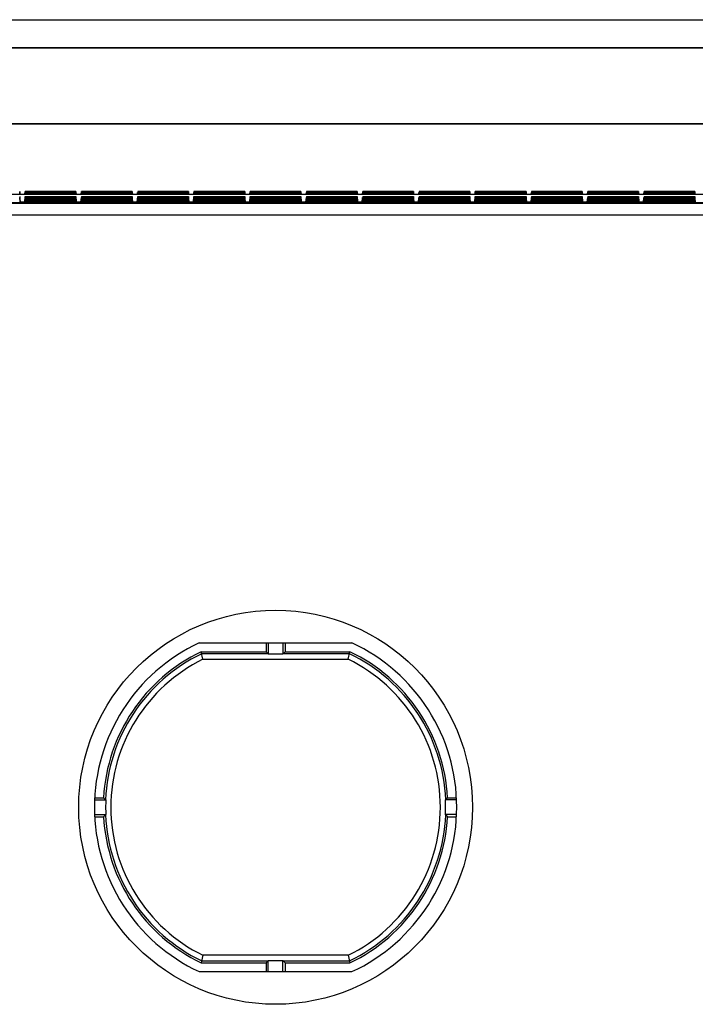
# Model space of a CAD drawing. Units: millimetres. Extents: x -172 to 172, y -130 to 130.
# Drawn here: x -103 to -43, y 42 to 130 of the extents above; entities that cross this region are included whole.
import ezdxf

# ---------------------------------------------------------------- set-up
doc = ezdxf.new("R2010")
doc.units = ezdxf.units.MM
doc.header["$LTSCALE"] = 30.734
doc.layers.add('IMPORT_IGES', color=7, linetype='CONTINUOUS')

msp = doc.modelspace()

# ---------------------------------------------------------------- linework, layer by layer
at = {"layer": 'IMPORT_IGES', "color": 7, "linetype": 'CONTINUOUS'}
for p, q in [((-142.505, 129.95), (142.505, 129.95)), ((142.504, 127.45), (-142.504, 127.45)), ((141.185, 127.41), (-129.907, 127.41)), ((121.952, 120.715), (-121.952, 120.715)), ((-121.952, 120.689), (121.952, 120.689)), ((-102.744, 114.681), (-102.744, 114.602)), ((-102.724, 114.46), (-102.744, 114.681)), ((-102.744, 114.602), (-102.732, 114.46)), ((-102.744, 114.593), (-102.744, 114.515)), ((-102.276, 114.46), (-102.256, 114.681)), ((-102.256, 114.602), (-102.269, 114.46)), ((-102.256, 114.681), (-102.256, 114.602)), ((-97.744, 114.681), (-102.256, 114.681)), ((-102.256, 114.602), (-97.744, 114.602)), ((-102.256, 114.593), (-102.256, 114.515)), ((-102.256, 114.593), (-97.744, 114.593)), ((-97.724, 114.46), (-97.744, 114.681)), ((-97.744, 114.681), (-97.744, 114.602)), ((-97.744, 114.602), (-97.732, 114.46)), ((-97.744, 114.593), (-97.744, 114.515)), ((-97.276, 114.46), (-97.256, 114.681)), ((-97.256, 114.602), (-97.269, 114.46)), ((-97.256, 114.681), (-97.256, 114.602)), ((-92.744, 114.681), (-97.256, 114.681)), ((-97.256, 114.602), (-92.744, 114.602)), ((-97.256, 114.593), (-97.256, 114.515)), ((-97.256, 114.593), (-92.744, 114.593)), ((-92.744, 114.681), (-92.744, 114.602)), ((-92.724, 114.46), (-92.744, 114.681)), ((-92.744, 114.602), (-92.732, 114.46)), ((-92.744, 114.593), (-92.744, 114.515)), ((-92.276, 114.46), (-92.264, 114.594)), ((-92.256, 114.602), (-92.269, 114.46)), ((-92.256, 114.681), (-92.256, 114.602)), ((-87.744, 114.681), (-92.256, 114.681)), ((-92.256, 114.602), (-87.744, 114.602)), ((-92.256, 114.593), (-92.256, 114.515)), ((-92.256, 114.593), (-87.744, 114.593)), ((-87.744, 114.681), (-87.744, 114.602)), ((-87.724, 114.46), (-87.744, 114.681)), ((-87.744, 114.602), (-87.732, 114.46)), ((-87.744, 114.593), (-87.744, 114.515)), ((-87.276, 114.46), (-87.264, 114.594)), ((-87.256, 114.602), (-87.269, 114.46)), ((-87.256, 114.681), (-87.256, 114.602)), ((-82.744, 114.681), (-87.256, 114.681)), ((-87.256, 114.602), (-82.744, 114.602)), ((-87.256, 114.593), (-87.256, 114.515)), ((-87.256, 114.593), (-82.744, 114.593)), ((-82.724, 114.46), (-82.744, 114.681)), ((-82.744, 114.681), (-82.744, 114.602)), ((-82.744, 114.602), (-82.732, 114.46)), ((-82.744, 114.593), (-82.744, 114.515)), ((-82.276, 114.46), (-82.256, 114.681)), ((-82.256, 114.602), (-82.269, 114.46)), ((-82.256, 114.681), (-82.256, 114.602)), ((-77.744, 114.681), (-82.256, 114.681)), ((-82.256, 114.602), (-77.744, 114.602)), ((-82.256, 114.593), (-82.256, 114.515)), ((-82.256, 114.593), (-77.744, 114.593)), ((-77.744, 114.681), (-77.744, 114.602)), ((-77.724, 114.46), (-77.744, 114.681)), ((-77.744, 114.602), (-77.732, 114.46)), ((-77.744, 114.593), (-77.744, 114.515)), ((-77.276, 114.46), (-77.264, 114.594)), ((-77.256, 114.602), (-77.269, 114.46)), ((-77.256, 114.681), (-77.256, 114.602)), ((-72.744, 114.681), (-77.256, 114.681)), ((-77.256, 114.602), (-72.744, 114.602)), ((-77.256, 114.593), (-77.256, 114.515)), ((-77.256, 114.593), (-72.744, 114.593)), ((-72.744, 114.681), (-72.744, 114.602)), ((-72.724, 114.46), (-72.744, 114.681)), ((-72.744, 114.602), (-72.732, 114.46)), ((-72.744, 114.593), (-72.744, 114.515)), ((-72.276, 114.46), (-72.256, 114.681)), ((-72.256, 114.602), (-72.269, 114.46)), ((-72.256, 114.681), (-72.256, 114.602)), ((-67.744, 114.681), (-72.256, 114.681)), ((-72.256, 114.602), (-67.744, 114.602)), ((-72.256, 114.593), (-72.256, 114.515)), ((-72.256, 114.593), (-67.744, 114.593)), ((-67.724, 114.46), (-67.744, 114.681)), ((-67.744, 114.681), (-67.744, 114.602)), ((-67.744, 114.602), (-67.732, 114.46)), ((-67.744, 114.593), (-67.744, 114.515)), ((-67.276, 114.46), (-67.264, 114.594)), ((-67.256, 114.602), (-67.269, 114.46)), ((-67.256, 114.681), (-67.256, 114.602)), ((-62.744, 114.681), (-67.256, 114.681)), ((-67.256, 114.602), (-62.744, 114.602)), ((-67.256, 114.593), (-67.256, 114.515)), ((-67.256, 114.593), (-62.744, 114.593)), ((-62.744, 114.681), (-62.744, 114.602)), ((-62.724, 114.46), (-62.744, 114.681)), ((-62.744, 114.602), (-62.732, 114.46)), ((-62.744, 114.593), (-62.744, 114.515)), ((-62.276, 114.46), (-62.256, 114.681)), ((-62.256, 114.602), (-62.269, 114.46)), ((-62.256, 114.681), (-62.256, 114.602)), ((-57.744, 114.681), (-62.256, 114.681)), ((-62.256, 114.602), (-57.744, 114.602)), ((-62.256, 114.593), (-62.256, 114.515)), ((-62.256, 114.593), (-57.744, 114.593)), ((-57.744, 114.681), (-57.744, 114.602)), ((-57.724, 114.46), (-57.744, 114.681)), ((-57.744, 114.602), (-57.732, 114.46)), ((-57.744, 114.593), (-57.744, 114.515)), ((-57.276, 114.46), (-57.264, 114.594)), ((-57.256, 114.602), (-57.269, 114.46)), ((-57.256, 114.681), (-57.256, 114.602)), ((-52.744, 114.681), (-57.256, 114.681)), ((-57.256, 114.602), (-52.744, 114.602)), ((-57.256, 114.593), (-57.256, 114.515)), ((-57.256, 114.593), (-52.744, 114.593)), ((-52.724, 114.46), (-52.744, 114.681)), ((-52.744, 114.681), (-52.744, 114.602)), ((-52.744, 114.602), (-52.732, 114.46)), ((-52.744, 114.593), (-52.744, 114.515)), ((-52.276, 114.46), (-52.256, 114.681)), ((-52.256, 114.602), (-52.269, 114.46)), ((-52.256, 114.681), (-52.256, 114.602)), ((-47.744, 114.681), (-52.256, 114.681)), ((-52.256, 114.602), (-47.744, 114.602)), ((-52.256, 114.593), (-52.256, 114.515)), ((-52.256, 114.593), (-47.744, 114.593)), ((-47.744, 114.681), (-47.744, 114.602)), ((-47.724, 114.46), (-47.744, 114.681)), ((-47.744, 114.602), (-47.732, 114.46)), ((-47.744, 114.593), (-47.744, 114.515)), ((-47.276, 114.46), (-47.256, 114.681)), ((-47.256, 114.602), (-47.269, 114.46)), ((-47.256, 114.681), (-47.256, 114.602)), ((-42.744, 114.681), (-47.256, 114.681)), ((-47.256, 114.602), (-42.744, 114.602)), ((-47.256, 114.593), (-47.256, 114.515)), ((-47.256, 114.593), (-42.744, 114.593)), ((-42.744, 114.681), (-42.744, 114.602)), ((-42.724, 114.46), (-42.744, 114.681)), ((-42.744, 114.602), (-42.732, 114.46)), ((-42.744, 114.593), (-42.744, 114.515)), ((122.624, 113.687), (-122.624, 113.687)), ((-121.523, 114.46), (-0.2, 114.46)), ((-121.523, 114.453), (-0.2, 114.453)), ((-102.744, 114.515), (-102.743, 114.506)), ((-102.744, 114.506), (-102.744, 114.46)), ((-102.744, 114.244), (-102.744, 114.166)), ((-102.744, 114.166), (-102.703, 113.687)), ((-102.744, 114.157), (-102.744, 114.078)), ((-102.744, 114.078), (-102.71, 113.687)), ((-102.744, 114.07), (-102.744, 113.991)), ((-102.744, 113.991), (-102.718, 113.687)), ((-102.744, 113.983), (-102.744, 113.904)), ((-102.744, 113.904), (-102.726, 113.687)), ((-102.744, 113.895), (-102.744, 113.817)), ((-102.744, 113.817), (-102.733, 113.687)), ((-102.744, 113.808), (-102.744, 113.729)), ((-102.744, 113.729), (-102.743, 113.721)), ((-102.7, 113.745), (-102.736, 114.158)), ((-102.3, 113.752), (-102.7, 113.752)), ((-102.7, 113.721), (-102.7, 113.745)), ((-102.3, 113.745), (-102.256, 114.244)), ((-102.3, 113.745), (-102.3, 113.721)), ((-102.256, 114.166), (-102.298, 113.687)), ((-102.256, 114.078), (-102.29, 113.687)), ((-102.256, 113.991), (-102.283, 113.687)), ((-102.256, 113.904), (-102.275, 113.687)), ((-102.256, 113.817), (-102.268, 113.687)), ((-102.256, 114.515), (-102.257, 114.506)), ((-102.256, 113.729), (-102.257, 113.721)), ((-102.256, 114.515), (-97.744, 114.515)), ((-102.256, 114.506), (-102.256, 114.46)), ((-102.256, 114.506), (-97.744, 114.506)), ((-102.256, 114.244), (-102.256, 114.166)), ((-102.256, 114.244), (-97.744, 114.244)), ((-102.256, 114.166), (-97.744, 114.166)), ((-102.256, 114.157), (-102.256, 114.078)), ((-102.256, 114.157), (-97.744, 114.157)), ((-102.256, 114.078), (-97.744, 114.078)), ((-102.256, 114.07), (-102.256, 113.991)), ((-102.256, 114.07), (-97.744, 114.07)), ((-102.256, 113.991), (-97.744, 113.991)), ((-102.256, 113.983), (-102.256, 113.904)), ((-102.256, 113.983), (-97.744, 113.983)), ((-102.256, 113.904), (-97.744, 113.904)), ((-102.256, 113.895), (-102.256, 113.817)), ((-102.256, 113.895), (-97.744, 113.895)), ((-102.256, 113.817), (-97.744, 113.817)), ((-102.256, 113.808), (-102.256, 113.729)), ((-102.256, 113.808), (-97.744, 113.808)), ((-102.256, 113.729), (-97.744, 113.729)), ((-102.256, 113.687), (-102.256, 113.721)), ((-102.256, 113.721), (-97.744, 113.721)), ((-97.744, 114.515), (-97.743, 114.506)), ((-97.744, 114.506), (-97.744, 114.46)), ((-97.744, 114.244), (-97.744, 114.166)), ((-97.744, 114.166), (-97.703, 113.687)), ((-97.744, 114.157), (-97.744, 114.078)), ((-97.744, 114.078), (-97.71, 113.687)), ((-97.744, 114.07), (-97.744, 113.991)), ((-97.744, 113.991), (-97.718, 113.687)), ((-97.744, 113.983), (-97.744, 113.904)), ((-97.744, 113.904), (-97.726, 113.687)), ((-97.744, 113.895), (-97.744, 113.817)), ((-97.744, 113.817), (-97.733, 113.687)), ((-97.744, 113.808), (-97.744, 113.729)), ((-97.744, 113.729), (-97.743, 113.721)), ((-97.744, 113.687), (-97.744, 113.721)), ((-97.7, 113.745), (-97.736, 114.158)), ((-97.3, 113.752), (-97.7, 113.752)), ((-97.7, 113.721), (-97.7, 113.745)), ((-97.3, 113.745), (-97.264, 114.158)), ((-97.3, 113.745), (-97.3, 113.721)), ((-97.256, 114.166), (-97.298, 113.687)), ((-97.256, 114.078), (-97.29, 113.687)), ((-97.256, 113.991), (-97.283, 113.687)), ((-97.256, 113.904), (-97.275, 113.687)), ((-97.256, 113.817), (-97.268, 113.687)), ((-97.256, 114.515), (-97.257, 114.506)), ((-97.256, 113.729), (-97.257, 113.721)), ((-97.256, 114.515), (-92.744, 114.515)), ((-97.256, 114.506), (-97.256, 114.46)), ((-97.256, 114.506), (-92.744, 114.506)), ((-97.256, 114.244), (-97.256, 114.166)), ((-97.256, 114.244), (-92.744, 114.244)), ((-97.256, 114.166), (-92.744, 114.166)), ((-97.256, 114.157), (-97.256, 114.078)), ((-97.256, 114.157), (-92.744, 114.157)), ((-97.256, 114.078), (-92.744, 114.078)), ((-97.256, 114.07), (-97.256, 113.991)), ((-97.256, 114.07), (-92.744, 114.07)), ((-97.256, 113.991), (-92.744, 113.991)), ((-97.256, 113.983), (-97.256, 113.904)), ((-97.256, 113.983), (-92.744, 113.983)), ((-97.256, 113.904), (-92.744, 113.904)), ((-97.256, 113.895), (-97.256, 113.817)), ((-97.256, 113.895), (-92.744, 113.895)), ((-97.256, 113.817), (-92.744, 113.817)), ((-97.256, 113.808), (-97.256, 113.729)), ((-97.256, 113.808), (-92.744, 113.808)), ((-97.256, 113.729), (-92.744, 113.729)), ((-97.256, 113.687), (-97.256, 113.721)), ((-97.256, 113.721), (-92.744, 113.721)), ((-92.744, 114.515), (-92.743, 114.506)), ((-92.744, 114.506), (-92.744, 114.46)), ((-92.744, 114.244), (-92.744, 114.166)), ((-92.744, 114.166), (-92.703, 113.687)), ((-92.744, 114.157), (-92.744, 114.078)), ((-92.744, 114.078), (-92.71, 113.687)), ((-92.744, 114.07), (-92.744, 113.991)), ((-92.744, 113.991), (-92.718, 113.687)), ((-92.744, 113.983), (-92.744, 113.904)), ((-92.744, 113.904), (-92.726, 113.687)), ((-92.744, 113.895), (-92.744, 113.817)), ((-92.744, 113.817), (-92.733, 113.687)), ((-92.744, 113.808), (-92.744, 113.729)), ((-92.744, 113.729), (-92.743, 113.721)), ((-92.744, 113.687), (-92.744, 113.721)), ((-92.7, 113.745), (-92.736, 114.158)), ((-92.3, 113.752), (-92.7, 113.752)), ((-92.7, 113.721), (-92.7, 113.745)), ((-92.3, 113.745), (-92.256, 114.244)), ((-92.3, 113.745), (-92.3, 113.721)), ((-92.256, 114.166), (-92.298, 113.687)), ((-92.256, 114.078), (-92.29, 113.687)), ((-92.256, 113.991), (-92.283, 113.687)), ((-92.256, 113.904), (-92.275, 113.687)), ((-92.256, 113.817), (-92.268, 113.687)), ((-92.256, 114.515), (-92.257, 114.506)), ((-92.256, 113.729), (-92.257, 113.721)), ((-92.256, 114.515), (-87.744, 114.515)), ((-92.256, 114.506), (-92.256, 114.46)), ((-92.256, 114.506), (-87.744, 114.506)), ((-92.256, 114.244), (-92.256, 114.166)), ((-92.256, 114.244), (-87.744, 114.244)), ((-92.256, 114.166), (-87.744, 114.166)), ((-92.256, 114.157), (-92.256, 114.078)), ((-92.256, 114.157), (-87.744, 114.157)), ((-92.256, 114.078), (-87.744, 114.078)), ((-92.256, 114.07), (-92.256, 113.991)), ((-92.256, 114.07), (-87.744, 114.07)), ((-92.256, 113.991), (-87.744, 113.991)), ((-92.256, 113.983), (-92.256, 113.904)), ((-92.256, 113.983), (-87.744, 113.983)), ((-92.256, 113.904), (-87.744, 113.904)), ((-92.256, 113.895), (-92.256, 113.817)), ((-92.256, 113.895), (-87.744, 113.895)), ((-92.256, 113.817), (-87.744, 113.817)), ((-92.256, 113.808), (-92.256, 113.729)), ((-92.256, 113.808), (-87.744, 113.808)), ((-92.256, 113.729), (-87.744, 113.729)), ((-92.256, 113.687), (-92.256, 113.721)), ((-92.256, 113.721), (-87.744, 113.721)), ((-87.744, 114.515), (-87.743, 114.506)), ((-87.744, 114.506), (-87.744, 114.46)), ((-87.744, 114.244), (-87.744, 114.166)), ((-87.744, 114.166), (-87.703, 113.687)), ((-87.744, 114.157), (-87.744, 114.078)), ((-87.744, 114.078), (-87.71, 113.687)), ((-87.744, 114.07), (-87.744, 113.991)), ((-87.744, 113.991), (-87.718, 113.687)), ((-87.744, 113.983), (-87.744, 113.904)), ((-87.744, 113.904), (-87.726, 113.687)), ((-87.744, 113.895), (-87.744, 113.817)), ((-87.744, 113.817), (-87.733, 113.687)), ((-87.744, 113.808), (-87.744, 113.729)), ((-87.744, 113.729), (-87.743, 113.721)), ((-87.744, 113.687), (-87.744, 113.721)), ((-87.7, 113.745), (-87.736, 114.158)), ((-87.3, 113.752), (-87.7, 113.752)), ((-87.7, 113.721), (-87.7, 113.745)), ((-87.3, 113.745), (-87.256, 114.244)), ((-87.3, 113.745), (-87.3, 113.721)), ((-87.256, 114.166), (-87.298, 113.687)), ((-87.256, 114.078), (-87.29, 113.687)), ((-87.256, 113.991), (-87.283, 113.687)), ((-87.256, 113.904), (-87.275, 113.687)), ((-87.256, 113.817), (-87.268, 113.687)), ((-87.256, 114.515), (-87.257, 114.506)), ((-87.256, 113.729), (-87.257, 113.721)), ((-87.256, 114.515), (-82.744, 114.515)), ((-87.256, 114.506), (-87.256, 114.46)), ((-87.256, 114.506), (-82.744, 114.506)), ((-87.256, 114.244), (-87.256, 114.166)), ((-87.256, 114.244), (-82.744, 114.244)), ((-87.256, 114.166), (-82.744, 114.166)), ((-87.256, 114.157), (-87.256, 114.078)), ((-87.256, 114.157), (-82.744, 114.157)), ((-87.256, 114.078), (-82.744, 114.078)), ((-87.256, 114.07), (-87.256, 113.991)), ((-87.256, 114.07), (-82.744, 114.07)), ((-87.256, 113.991), (-82.744, 113.991)), ((-87.256, 113.983), (-87.256, 113.904)), ((-87.256, 113.983), (-82.744, 113.983)), ((-87.256, 113.904), (-82.744, 113.904)), ((-87.256, 113.895), (-87.256, 113.817)), ((-87.256, 113.895), (-82.744, 113.895)), ((-87.256, 113.817), (-82.744, 113.817)), ((-87.256, 113.808), (-87.256, 113.729)), ((-87.256, 113.808), (-82.744, 113.808)), ((-87.256, 113.729), (-82.744, 113.729)), ((-87.256, 113.687), (-87.256, 113.721)), ((-87.256, 113.721), (-82.744, 113.721)), ((-82.744, 114.515), (-82.743, 114.506)), ((-82.744, 114.506), (-82.744, 114.46)), ((-82.744, 114.244), (-82.744, 114.166)), ((-82.744, 114.166), (-82.703, 113.687)), ((-82.744, 114.157), (-82.744, 114.078)), ((-82.744, 114.078), (-82.71, 113.687)), ((-82.744, 114.07), (-82.744, 113.991)), ((-82.744, 113.991), (-82.718, 113.687)), ((-82.744, 113.983), (-82.744, 113.904)), ((-82.744, 113.904), (-82.726, 113.687)), ((-82.744, 113.895), (-82.744, 113.817)), ((-82.744, 113.817), (-82.733, 113.687)), ((-82.744, 113.808), (-82.744, 113.729)), ((-82.744, 113.729), (-82.743, 113.721)), ((-82.744, 113.687), (-82.744, 113.721)), ((-82.7, 113.745), (-82.736, 114.158)), ((-82.3, 113.752), (-82.7, 113.752)), ((-82.7, 113.721), (-82.7, 113.745)), ((-82.3, 113.745), (-82.256, 114.244)), ((-82.3, 113.745), (-82.3, 113.721)), ((-82.256, 114.166), (-82.298, 113.687)), ((-82.256, 114.078), (-82.29, 113.687)), ((-82.256, 113.991), (-82.283, 113.687)), ((-82.256, 113.904), (-82.275, 113.687)), ((-82.256, 113.817), (-82.268, 113.687)), ((-82.256, 114.515), (-82.257, 114.506)), ((-82.256, 113.729), (-82.257, 113.721)), ((-82.256, 114.515), (-77.744, 114.515)), ((-82.256, 114.506), (-82.256, 114.46)), ((-82.256, 114.506), (-77.744, 114.506)), ((-82.256, 114.244), (-82.256, 114.166)), ((-82.256, 114.244), (-77.744, 114.244)), ((-82.256, 114.166), (-77.744, 114.166)), ((-82.256, 114.157), (-82.256, 114.078)), ((-82.256, 114.157), (-77.744, 114.157)), ((-82.256, 114.078), (-77.744, 114.078)), ((-82.256, 114.07), (-82.256, 113.991)), ((-82.256, 114.07), (-77.744, 114.07)), ((-82.256, 113.991), (-77.744, 113.991)), ((-82.256, 113.983), (-82.256, 113.904)), ((-82.256, 113.983), (-77.744, 113.983)), ((-82.256, 113.904), (-77.744, 113.904)), ((-82.256, 113.895), (-82.256, 113.817)), ((-82.256, 113.895), (-77.744, 113.895)), ((-82.256, 113.817), (-77.744, 113.817)), ((-82.256, 113.808), (-82.256, 113.729)), ((-82.256, 113.808), (-77.744, 113.808)), ((-82.256, 113.729), (-77.744, 113.729)), ((-82.256, 113.687), (-82.256, 113.721)), ((-82.256, 113.721), (-77.744, 113.721)), ((-77.744, 114.515), (-77.743, 114.506)), ((-77.744, 114.506), (-77.744, 114.46)), ((-77.744, 114.244), (-77.744, 114.166)), ((-77.744, 114.166), (-77.703, 113.687)), ((-77.744, 114.157), (-77.744, 114.078)), ((-77.744, 114.078), (-77.71, 113.687)), ((-77.744, 114.07), (-77.744, 113.991)), ((-77.744, 113.991), (-77.718, 113.687)), ((-77.744, 113.983), (-77.744, 113.904)), ((-77.744, 113.904), (-77.726, 113.687)), ((-77.744, 113.895), (-77.744, 113.817)), ((-77.744, 113.817), (-77.733, 113.687)), ((-77.744, 113.808), (-77.744, 113.729)), ((-77.744, 113.729), (-77.743, 113.721)), ((-77.744, 113.687), (-77.744, 113.721)), ((-77.7, 113.745), (-77.736, 114.158)), ((-77.3, 113.752), (-77.7, 113.752)), ((-77.7, 113.721), (-77.7, 113.745)), ((-77.3, 113.745), (-77.264, 114.158)), ((-77.3, 113.745), (-77.3, 113.721)), ((-77.256, 114.166), (-77.298, 113.687)), ((-77.256, 114.078), (-77.29, 113.687)), ((-77.256, 113.991), (-77.283, 113.687)), ((-77.256, 113.904), (-77.275, 113.687)), ((-77.256, 113.817), (-77.268, 113.687)), ((-77.256, 114.515), (-77.257, 114.506)), ((-77.256, 113.729), (-77.257, 113.721)), ((-77.256, 114.515), (-72.744, 114.515)), ((-77.256, 114.506), (-77.256, 114.46)), ((-77.256, 114.506), (-72.744, 114.506)), ((-77.256, 114.244), (-77.256, 114.166)), ((-77.256, 114.244), (-72.744, 114.244)), ((-77.256, 114.166), (-72.744, 114.166)), ((-77.256, 114.157), (-77.256, 114.078)), ((-77.256, 114.157), (-72.744, 114.157)), ((-77.256, 114.078), (-72.744, 114.078)), ((-77.256, 114.07), (-77.256, 113.991)), ((-77.256, 114.07), (-72.744, 114.07)), ((-77.256, 113.991), (-72.744, 113.991)), ((-77.256, 113.983), (-77.256, 113.904)), ((-77.256, 113.983), (-72.744, 113.983)), ((-77.256, 113.904), (-72.744, 113.904)), ((-77.256, 113.895), (-77.256, 113.817)), ((-77.256, 113.895), (-72.744, 113.895)), ((-77.256, 113.817), (-72.744, 113.817)), ((-77.256, 113.808), (-77.256, 113.729)), ((-77.256, 113.808), (-72.744, 113.808)), ((-77.256, 113.729), (-72.744, 113.729)), ((-77.256, 113.687), (-77.256, 113.721)), ((-77.256, 113.721), (-72.744, 113.721)), ((-72.744, 114.515), (-72.743, 114.506)), ((-72.744, 114.506), (-72.744, 114.46)), ((-72.744, 114.244), (-72.744, 114.166)), ((-72.744, 114.166), (-72.703, 113.687)), ((-72.744, 114.157), (-72.744, 114.078)), ((-72.744, 114.078), (-72.71, 113.687)), ((-72.744, 114.07), (-72.744, 113.991)), ((-72.744, 113.991), (-72.718, 113.687)), ((-72.744, 113.983), (-72.744, 113.904)), ((-72.744, 113.904), (-72.726, 113.687)), ((-72.744, 113.895), (-72.744, 113.817)), ((-72.744, 113.817), (-72.733, 113.687)), ((-72.744, 113.808), (-72.744, 113.729)), ((-72.744, 113.729), (-72.743, 113.721)), ((-72.744, 113.687), (-72.744, 113.721)), ((-72.7, 113.745), (-72.736, 114.158)), ((-72.3, 113.752), (-72.7, 113.752)), ((-72.7, 113.721), (-72.7, 113.745)), ((-72.3, 113.745), (-72.264, 114.158)), ((-72.3, 113.745), (-72.3, 113.721)), ((-72.256, 114.166), (-72.298, 113.687)), ((-72.256, 114.078), (-72.29, 113.687)), ((-72.256, 113.991), (-72.283, 113.687)), ((-72.256, 113.904), (-72.275, 113.687)), ((-72.256, 113.817), (-72.268, 113.687)), ((-72.256, 114.515), (-72.257, 114.506)), ((-72.256, 113.729), (-72.257, 113.721)), ((-72.256, 114.515), (-67.744, 114.515)), ((-72.256, 114.506), (-72.256, 114.46)), ((-72.256, 114.506), (-67.744, 114.506)), ((-72.256, 114.244), (-72.256, 114.166)), ((-72.256, 114.244), (-67.744, 114.244)), ((-72.256, 114.166), (-67.744, 114.166)), ((-72.256, 114.157), (-72.256, 114.078)), ((-72.256, 114.157), (-67.744, 114.157)), ((-72.256, 114.078), (-67.744, 114.078)), ((-72.256, 114.07), (-72.256, 113.991)), ((-72.256, 114.07), (-67.744, 114.07)), ((-72.256, 113.991), (-67.744, 113.991)), ((-72.256, 113.983), (-72.256, 113.904)), ((-72.256, 113.983), (-67.744, 113.983)), ((-72.256, 113.904), (-67.744, 113.904)), ((-72.256, 113.895), (-72.256, 113.817)), ((-72.256, 113.895), (-67.744, 113.895)), ((-72.256, 113.817), (-67.744, 113.817)), ((-72.256, 113.808), (-72.256, 113.729)), ((-72.256, 113.808), (-67.744, 113.808)), ((-72.256, 113.729), (-67.744, 113.729)), ((-72.256, 113.687), (-72.256, 113.721)), ((-72.256, 113.721), (-67.744, 113.721)), ((-67.744, 114.515), (-67.743, 114.506)), ((-67.744, 114.506), (-67.744, 114.46)), ((-67.744, 114.244), (-67.744, 114.166)), ((-67.744, 114.166), (-67.703, 113.687)), ((-67.744, 114.157), (-67.744, 114.078)), ((-67.744, 114.078), (-67.71, 113.687)), ((-67.744, 114.07), (-67.744, 113.991)), ((-67.744, 113.991), (-67.718, 113.687)), ((-67.744, 113.983), (-67.744, 113.904)), ((-67.744, 113.904), (-67.726, 113.687)), ((-67.744, 113.895), (-67.744, 113.817)), ((-67.744, 113.817), (-67.733, 113.687)), ((-67.744, 113.808), (-67.744, 113.729)), ((-67.744, 113.729), (-67.743, 113.721)), ((-67.744, 113.687), (-67.744, 113.721)), ((-67.7, 113.745), (-67.736, 114.158)), ((-67.3, 113.752), (-67.7, 113.752)), ((-67.7, 113.721), (-67.7, 113.745)), ((-67.3, 113.745), (-67.264, 114.158)), ((-67.3, 113.745), (-67.3, 113.721)), ((-67.256, 114.166), (-67.298, 113.687)), ((-67.256, 114.078), (-67.29, 113.687)), ((-67.256, 113.991), (-67.283, 113.687)), ((-67.256, 113.904), (-67.275, 113.687)), ((-67.256, 113.817), (-67.268, 113.687)), ((-67.256, 114.515), (-67.257, 114.506)), ((-67.256, 113.729), (-67.257, 113.721)), ((-67.256, 114.515), (-62.744, 114.515)), ((-67.256, 114.506), (-67.256, 114.46)), ((-67.256, 114.506), (-62.744, 114.506)), ((-67.256, 114.244), (-67.256, 114.166)), ((-67.256, 114.244), (-62.744, 114.244)), ((-67.256, 114.166), (-62.744, 114.166)), ((-67.256, 114.157), (-67.256, 114.078)), ((-67.256, 114.157), (-62.744, 114.157)), ((-67.256, 114.078), (-62.744, 114.078)), ((-67.256, 114.07), (-67.256, 113.991)), ((-67.256, 114.07), (-62.744, 114.07)), ((-67.256, 113.991), (-62.744, 113.991)), ((-67.256, 113.983), (-67.256, 113.904)), ((-67.256, 113.983), (-62.744, 113.983)), ((-67.256, 113.904), (-62.744, 113.904)), ((-67.256, 113.895), (-67.256, 113.817)), ((-67.256, 113.895), (-62.744, 113.895)), ((-67.256, 113.817), (-62.744, 113.817)), ((-67.256, 113.808), (-67.256, 113.729)), ((-67.256, 113.808), (-62.744, 113.808)), ((-67.256, 113.729), (-62.744, 113.729)), ((-67.256, 113.687), (-67.256, 113.721)), ((-67.256, 113.721), (-62.744, 113.721)), ((-62.744, 114.515), (-62.743, 114.506)), ((-62.744, 114.506), (-62.744, 114.46)), ((-62.744, 114.244), (-62.744, 114.166)), ((-62.744, 114.166), (-62.703, 113.687)), ((-62.744, 114.157), (-62.744, 114.078)), ((-62.744, 114.078), (-62.71, 113.687)), ((-62.744, 114.07), (-62.744, 113.991)), ((-62.744, 113.991), (-62.718, 113.687)), ((-62.744, 113.983), (-62.744, 113.904)), ((-62.744, 113.904), (-62.726, 113.687)), ((-62.744, 113.895), (-62.744, 113.817)), ((-62.744, 113.817), (-62.733, 113.687)), ((-62.744, 113.808), (-62.744, 113.729)), ((-62.744, 113.729), (-62.743, 113.721)), ((-62.744, 113.687), (-62.744, 113.721)), ((-62.7, 113.745), (-62.736, 114.158)), ((-62.3, 113.752), (-62.7, 113.752)), ((-62.7, 113.721), (-62.7, 113.745)), ((-62.3, 113.745), (-62.256, 114.244)), ((-62.3, 113.745), (-62.3, 113.721)), ((-62.256, 114.166), (-62.298, 113.687)), ((-62.256, 114.078), (-62.29, 113.687)), ((-62.256, 113.991), (-62.283, 113.687)), ((-62.256, 113.904), (-62.275, 113.687)), ((-62.256, 113.817), (-62.268, 113.687)), ((-62.256, 114.515), (-62.257, 114.506)), ((-62.256, 113.729), (-62.257, 113.721)), ((-62.256, 114.515), (-57.744, 114.515)), ((-62.256, 114.506), (-62.256, 114.46)), ((-62.256, 114.506), (-57.744, 114.506)), ((-62.256, 114.244), (-62.256, 114.166)), ((-62.256, 114.244), (-57.744, 114.244)), ((-62.256, 114.166), (-57.744, 114.166)), ((-62.256, 114.157), (-62.256, 114.078)), ((-62.256, 114.157), (-57.744, 114.157)), ((-62.256, 114.078), (-57.744, 114.078)), ((-62.256, 114.07), (-62.256, 113.991)), ((-62.256, 114.07), (-57.744, 114.07)), ((-62.256, 113.991), (-57.744, 113.991)), ((-62.256, 113.983), (-62.256, 113.904)), ((-62.256, 113.983), (-57.744, 113.983)), ((-62.256, 113.904), (-57.744, 113.904)), ((-62.256, 113.895), (-62.256, 113.817)), ((-62.256, 113.895), (-57.744, 113.895)), ((-62.256, 113.817), (-57.744, 113.817)), ((-62.256, 113.808), (-62.256, 113.729)), ((-62.256, 113.808), (-57.744, 113.808)), ((-62.256, 113.729), (-57.744, 113.729)), ((-62.256, 113.687), (-62.256, 113.721)), ((-62.256, 113.721), (-57.744, 113.721)), ((-57.744, 114.515), (-57.743, 114.506)), ((-57.744, 114.506), (-57.744, 114.46)), ((-57.744, 114.244), (-57.744, 114.166)), ((-57.744, 114.166), (-57.703, 113.687)), ((-57.744, 114.157), (-57.744, 114.078)), ((-57.744, 114.078), (-57.71, 113.687)), ((-57.744, 114.07), (-57.744, 113.991)), ((-57.744, 113.991), (-57.718, 113.687)), ((-57.744, 113.983), (-57.744, 113.904)), ((-57.744, 113.904), (-57.726, 113.687)), ((-57.744, 113.895), (-57.744, 113.817)), ((-57.744, 113.817), (-57.733, 113.687)), ((-57.744, 113.808), (-57.744, 113.729)), ((-57.744, 113.729), (-57.743, 113.721)), ((-57.744, 113.687), (-57.744, 113.721)), ((-57.7, 113.745), (-57.736, 114.158)), ((-57.3, 113.752), (-57.7, 113.752)), ((-57.7, 113.721), (-57.7, 113.745)), ((-57.3, 113.745), (-57.264, 114.158)), ((-57.3, 113.745), (-57.3, 113.721)), ((-57.256, 114.166), (-57.298, 113.687)), ((-57.256, 114.078), (-57.29, 113.687)), ((-57.256, 113.991), (-57.283, 113.687)), ((-57.256, 113.904), (-57.275, 113.687)), ((-57.256, 113.817), (-57.268, 113.687)), ((-57.256, 114.515), (-57.257, 114.506)), ((-57.256, 113.729), (-57.257, 113.721)), ((-57.256, 114.515), (-52.744, 114.515)), ((-57.256, 114.506), (-57.256, 114.46)), ((-57.256, 114.506), (-52.744, 114.506)), ((-57.256, 114.244), (-57.256, 114.166)), ((-57.256, 114.244), (-52.744, 114.244)), ((-57.256, 114.166), (-52.744, 114.166)), ((-57.256, 114.157), (-57.256, 114.078)), ((-57.256, 114.157), (-52.744, 114.157)), ((-57.256, 114.078), (-52.744, 114.078)), ((-57.256, 114.07), (-57.256, 113.991)), ((-57.256, 114.07), (-52.744, 114.07)), ((-57.256, 113.991), (-52.744, 113.991)), ((-57.256, 113.983), (-57.256, 113.904)), ((-57.256, 113.983), (-52.744, 113.983)), ((-57.256, 113.904), (-52.744, 113.904)), ((-57.256, 113.895), (-57.256, 113.817)), ((-57.256, 113.895), (-52.744, 113.895)), ((-57.256, 113.817), (-52.744, 113.817)), ((-57.256, 113.808), (-57.256, 113.729)), ((-57.256, 113.808), (-52.744, 113.808)), ((-57.256, 113.729), (-52.744, 113.729)), ((-57.256, 113.687), (-57.256, 113.721)), ((-57.256, 113.721), (-52.744, 113.721)), ((-52.744, 114.515), (-52.743, 114.506)), ((-52.744, 114.506), (-52.744, 114.46)), ((-52.744, 114.244), (-52.744, 114.166)), ((-52.744, 114.166), (-52.703, 113.687)), ((-52.744, 114.157), (-52.744, 114.078)), ((-52.744, 114.078), (-52.71, 113.687)), ((-52.744, 114.07), (-52.744, 113.991)), ((-52.744, 113.991), (-52.718, 113.687)), ((-52.744, 113.983), (-52.744, 113.904)), ((-52.744, 113.904), (-52.726, 113.687)), ((-52.744, 113.895), (-52.744, 113.817)), ((-52.744, 113.817), (-52.733, 113.687)), ((-52.744, 113.808), (-52.744, 113.729)), ((-52.744, 113.729), (-52.743, 113.721)), ((-52.744, 113.687), (-52.744, 113.721)), ((-52.7, 113.745), (-52.736, 114.158)), ((-52.3, 113.752), (-52.7, 113.752)), ((-52.7, 113.721), (-52.7, 113.745)), ((-52.3, 113.745), (-52.264, 114.158)), ((-52.3, 113.745), (-52.3, 113.721)), ((-52.256, 114.166), (-52.298, 113.687)), ((-52.256, 114.078), (-52.29, 113.687)), ((-52.256, 113.991), (-52.283, 113.687)), ((-52.256, 113.904), (-52.275, 113.687)), ((-52.256, 113.817), (-52.268, 113.687)), ((-52.256, 114.515), (-52.257, 114.506)), ((-52.256, 113.729), (-52.257, 113.721)), ((-52.256, 114.515), (-47.744, 114.515)), ((-52.256, 114.506), (-52.256, 114.46)), ((-52.256, 114.506), (-47.744, 114.506)), ((-52.256, 114.244), (-52.256, 114.166)), ((-52.256, 114.244), (-47.744, 114.244)), ((-52.256, 114.166), (-47.744, 114.166)), ((-52.256, 114.157), (-52.256, 114.078)), ((-52.256, 114.157), (-47.744, 114.157)), ((-52.256, 114.078), (-47.744, 114.078)), ((-52.256, 114.07), (-52.256, 113.991)), ((-52.256, 114.07), (-47.744, 114.07)), ((-52.256, 113.991), (-47.744, 113.991)), ((-52.256, 113.983), (-52.256, 113.904)), ((-52.256, 113.983), (-47.744, 113.983)), ((-52.256, 113.904), (-47.744, 113.904)), ((-52.256, 113.895), (-52.256, 113.817)), ((-52.256, 113.895), (-47.744, 113.895)), ((-52.256, 113.817), (-47.744, 113.817)), ((-52.256, 113.808), (-52.256, 113.729)), ((-52.256, 113.808), (-47.744, 113.808)), ((-52.256, 113.729), (-47.744, 113.729)), ((-52.256, 113.687), (-52.256, 113.721)), ((-52.256, 113.721), (-47.744, 113.721)), ((-47.744, 114.515), (-47.743, 114.506)), ((-47.744, 114.506), (-47.744, 114.46)), ((-47.744, 114.244), (-47.744, 114.166)), ((-47.744, 114.166), (-47.703, 113.687)), ((-47.744, 114.157), (-47.744, 114.078)), ((-47.744, 114.078), (-47.71, 113.687)), ((-47.744, 114.07), (-47.744, 113.991)), ((-47.744, 113.991), (-47.718, 113.687)), ((-47.744, 113.983), (-47.744, 113.904)), ((-47.744, 113.904), (-47.726, 113.687)), ((-47.744, 113.895), (-47.744, 113.817)), ((-47.744, 113.817), (-47.733, 113.687)), ((-47.744, 113.808), (-47.744, 113.729)), ((-47.744, 113.729), (-47.743, 113.721)), ((-47.744, 113.687), (-47.744, 113.721)), ((-47.7, 113.745), (-47.736, 114.158)), ((-47.3, 113.752), (-47.7, 113.752)), ((-47.7, 113.721), (-47.7, 113.745)), ((-47.3, 113.745), (-47.264, 114.158)), ((-47.3, 113.745), (-47.3, 113.721)), ((-47.256, 114.166), (-47.298, 113.687)), ((-47.256, 114.078), (-47.29, 113.687)), ((-47.256, 113.991), (-47.283, 113.687)), ((-47.256, 113.904), (-47.275, 113.687)), ((-47.256, 113.817), (-47.268, 113.687)), ((-47.256, 114.515), (-47.257, 114.506)), ((-47.256, 113.729), (-47.257, 113.721)), ((-47.256, 114.515), (-42.744, 114.515)), ((-47.256, 114.506), (-47.256, 114.46)), ((-47.256, 114.506), (-42.744, 114.506)), ((-47.256, 114.244), (-47.256, 114.166)), ((-47.256, 114.244), (-42.744, 114.244)), ((-47.256, 114.166), (-42.744, 114.166)), ((-47.256, 114.157), (-47.256, 114.078)), ((-47.256, 114.157), (-42.744, 114.157)), ((-47.256, 114.078), (-42.744, 114.078)), ((-47.256, 114.07), (-47.256, 113.991)), ((-47.256, 114.07), (-42.744, 114.07)), ((-47.256, 113.991), (-42.744, 113.991)), ((-47.256, 113.983), (-47.256, 113.904)), ((-47.256, 113.983), (-42.744, 113.983)), ((-47.256, 113.904), (-42.744, 113.904)), ((-47.256, 113.895), (-47.256, 113.817)), ((-47.256, 113.895), (-42.744, 113.895)), ((-47.256, 113.817), (-42.744, 113.817)), ((-47.256, 113.808), (-47.256, 113.729)), ((-47.256, 113.808), (-42.744, 113.808)), ((-47.256, 113.729), (-42.744, 113.729)), ((-47.256, 113.687), (-47.256, 113.721)), ((-47.256, 113.721), (-42.744, 113.721)), ((-42.744, 114.515), (-42.743, 114.506)), ((-42.744, 114.506), (-42.744, 114.46)), ((-42.744, 114.244), (-42.744, 114.166)), ((-42.744, 114.166), (-42.703, 113.687)), ((-42.744, 114.157), (-42.744, 114.078)), ((-42.744, 114.078), (-42.71, 113.687)), ((-42.744, 114.07), (-42.744, 113.991)), ((-42.744, 113.991), (-42.718, 113.687)), ((-42.744, 113.983), (-42.744, 113.904)), ((-42.744, 113.904), (-42.726, 113.687)), ((-42.744, 113.895), (-42.744, 113.817)), ((-42.744, 113.817), (-42.733, 113.687)), ((-42.744, 113.808), (-42.744, 113.729)), ((-42.744, 113.729), (-42.743, 113.721)), ((-42.744, 113.687), (-42.744, 113.721)), ((-42.7, 113.745), (-42.736, 114.158)), ((-86.786, 74.6), (-73.214, 74.6)), ((-80.844, 74.6), (-80.844, 73.812)), ((-80.65, 74.6), (-80.65, 73.604)), ((-79.35, 74.6), (-79.35, 73.604)), ((-79.156, 74.6), (-79.156, 73.812)), ((-86.456, 73.145), (-86.61, 73.812)), ((-86.61, 73.812), (-80.844, 73.812)), ((-80.844, 73.812), (-80.67, 73.638)), ((-79.35, 73.604), (-80.65, 73.604)), ((-79.33, 73.638), (-79.156, 73.812)), ((-79.156, 73.812), (-73.39, 73.812)), ((-73.544, 73.145), (-73.39, 73.812)), ((-96.087, 60.65), (-95.09, 60.65)), ((-96.078, 60.844), (-95.289, 60.844)), ((-95.289, 60.844), (-95.141, 60.689)), ((-95.141, 60.689), (-95.123, 60.67)), ((-63.913, 60.65), (-64.91, 60.65)), ((-64.711, 60.844), (-63.922, 60.844)), ((-96.087, 59.35), (-95.09, 59.35)), ((-96.078, 59.156), (-95.289, 59.156)), ((-63.913, 59.35), (-64.91, 59.35)), ((-64.711, 59.156), (-63.922, 59.156)), ((-86.456, 46.855), (-86.61, 46.188)), ((-80.67, 46.362), (-80.844, 46.188)), ((-80.65, 45.4), (-80.65, 46.396)), ((-80.65, 46.396), (-79.35, 46.396)), ((-79.35, 45.4), (-79.35, 46.396)), ((-79.156, 46.188), (-79.33, 46.362)), ((-73.544, 46.855), (-73.39, 46.188)), ((-86.61, 46.188), (-80.844, 46.188)), ((-80.844, 46.188), (-80.844, 45.4)), ((-79.156, 46.188), (-79.156, 45.4)), ((-79.156, 46.188), (-73.39, 46.188)), ((-86.786, 45.4), (-73.214, 45.4))]:
    msp.add_line(p, q, dxfattribs=at)
at = {"layer": 'IMPORT_IGES', "color": 253, "linetype": 'CONTINUOUS'}
for p, q in [((135.764, 113.621), (-135.764, 113.621)), ((-135.764, 112.621), (135.764, 112.621)), ((-80.67, 73.638), (-86.57, 73.638)), ((-73.43, 73.638), (-79.33, 73.638)), ((-86.456, 73.145), (-73.544, 73.145)), ((-86.57, 46.362), (-80.67, 46.362)), ((-73.544, 46.855), (-86.456, 46.855)), ((-79.33, 46.362), (-73.43, 46.362))]:
    msp.add_line(p, q, dxfattribs=at)
at = {"layer": 'IMPORT_IGES', "color": 7, "linetype": 'CONTINUOUS'}
for points in [[(-80.65, 73.604), (-80.652, 73.609), (-80.654, 73.614), (-80.656, 73.618), (-80.659, 73.622), (-80.661, 73.626), (-80.663, 73.629), (-80.665, 73.633), (-80.668, 73.635), (-80.67, 73.638)], [(-79.33, 73.638), (-79.332, 73.635), (-79.335, 73.633), (-79.337, 73.629), (-79.339, 73.626), (-79.341, 73.622), (-79.344, 73.618), (-79.346, 73.614), (-79.348, 73.609), (-79.35, 73.604)], [(-95.123, 60.67), (-95.121, 60.668), (-95.118, 60.665), (-95.115, 60.663), (-95.112, 60.661), (-95.108, 60.659), (-95.104, 60.656), (-95.099, 60.654), (-95.095, 60.652), (-95.09, 60.65)], [(-64.91, 60.65), (-64.905, 60.652), (-64.901, 60.654), (-64.896, 60.656), (-64.892, 60.659), (-64.888, 60.661), (-64.885, 60.663), (-64.882, 60.665), (-64.879, 60.668), (-64.877, 60.67)], [(-64.877, 60.67), (-64.859, 60.689), (-64.711, 60.844)], [(-95.123, 59.33), (-95.141, 59.311), (-95.289, 59.156)], [(-95.09, 59.35), (-95.095, 59.348), (-95.099, 59.346), (-95.104, 59.344), (-95.108, 59.341), (-95.112, 59.339), (-95.115, 59.337), (-95.118, 59.335), (-95.121, 59.332), (-95.123, 59.33)], [(-64.877, 59.33), (-64.879, 59.332), (-64.882, 59.335), (-64.885, 59.337), (-64.888, 59.339), (-64.892, 59.341), (-64.896, 59.344), (-64.901, 59.346), (-64.905, 59.348), (-64.91, 59.35)], [(-64.711, 59.156), (-64.73, 59.175), (-64.877, 59.33)], [(-80.67, 46.362), (-80.668, 46.365), (-80.665, 46.367), (-80.663, 46.371), (-80.661, 46.374), (-80.659, 46.378), (-80.656, 46.382), (-80.654, 46.386), (-80.652, 46.391), (-80.65, 46.396)], [(-79.35, 46.396), (-79.348, 46.391), (-79.346, 46.386), (-79.344, 46.382), (-79.341, 46.378), (-79.339, 46.374), (-79.337, 46.371), (-79.335, 46.367), (-79.332, 46.365), (-79.33, 46.362)]]:
    msp.add_lwpolyline(points, dxfattribs=at)
msp.add_circle((-80, 60), 17.5, dxfattribs=at)
for radius, start, end in [(16.1, 114.9288, 245.0712), (16.1, 294.9288, 65.0712), (15.312, 115.57293, 176.84036), (15.312, 3.15964, 64.42707), (15.104, 177.53347, 182.46653), (15.104, 357.53347, 2.46653), (15.312, 183.15964, 244.42707), (15.312, 295.57293, 356.84036)]:
    msp.add_arc((-80, 60), radius, start, end, dxfattribs=at)
at = {"layer": 'IMPORT_IGES', "color": 253, "linetype": 'CONTINUOUS'}
for radius, start, end in [(15.138, 115.72199, 177.46343), (15.138, 2.53657, 64.27801), (14.645, 116.15836, 243.84164), (14.645, 296.15836, 63.84164), (15.138, 182.53657, 244.27801), (15.138, 295.72199, 357.46343)]:
    msp.add_arc((-80, 60), radius, start, end, dxfattribs=at)

doc.saveas('drawing.dxf')
